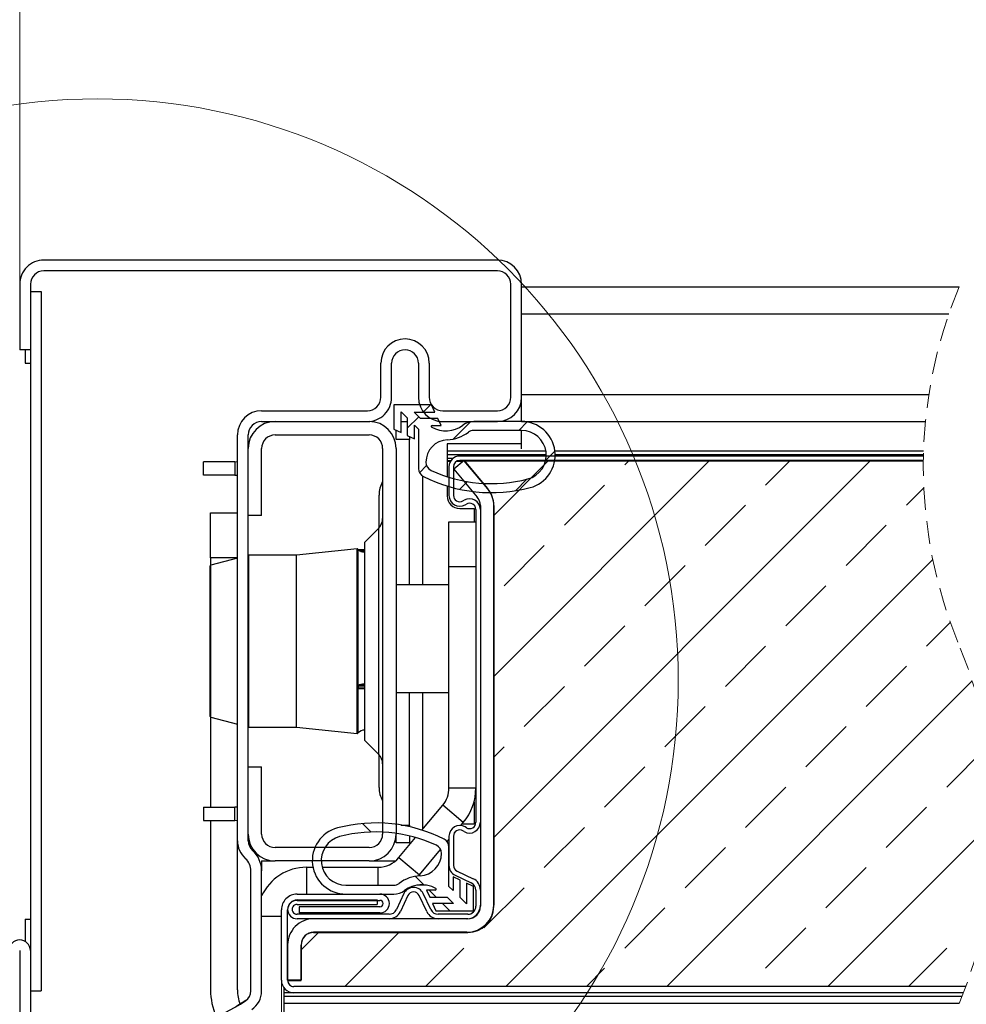
# Paper-space layout 'Лист2' of a CAD drawing. Units: millimetres. Extents: x 8 to 511, y -3 to 694.
# Drawn here: x 181 to 234, y 485 to 540 of the extents above; entities that cross this region are included whole.
import ezdxf

# ---------------------------------------------------------------- set-up
doc = ezdxf.new("R2010")
doc.units = ezdxf.units.MM
doc.linetypes.add('HIDDEN', pattern=[1.905, 1.27, -0.635])
doc.styles.add('SLDTEXTSTYLE0', font='TXT', dxfattribs={"width": 0.7, "bigfont": 'bigfont'})
doc.styles.add('SLDTEXTSTYLE1', font='TXT', dxfattribs={"width": 0.7})
doc.dimstyles.new('SLDDIMSTYLE1', dxfattribs={"dimtxt": 5.457031, "dimasz": 3, "dimexe": 0, "dimexo": 0.0625, "dimgap": 1.364258, "dimtad": 2, "dimdec": 3, "dimlfac": 2, "dimrnd": 1e-09, "dimzin": 12, "dimdsep": 46, "dimtxsty": 'SLDTEXTSTYLE1', "dimsah": 1, "dimcen": 0.09, "dimadec": 0, "dimazin": 3, "dimtfac": 1, "dimtdec": 3, "dimtofl": 0, "dimtmove": 0, "dimatfit": 3, "dimfxl": 0, "dimfrac": 2, "dimtolj": 1, "dimtzin": 12, "dimarcsym": 0})

# ---------------------------------------------------------------- blocks, each defined once
blk = doc.blocks.new('_D_5')
at = {"color": 7, "linetype": 'Continuous', "lineweight": 0}
for p, q in [((181.486, 524.88), (181.486, 544.33)), ((372.451, 524.88), (372.451, 544.33)), ((181.486, 543.33), (372.451, 543.33))]:
    blk.add_line(p, q, dxfattribs=at)
for points in [[(181.486, 543.33), (184.486, 542.83), (184.486, 543.83)], [(372.451, 543.33), (369.451, 543.83), (369.451, 542.83)]]:
    blk.add_solid(points, dxfattribs=at)
at = {"color": 7, "linetype": 'Continuous', "lineweight": 0, "insert": (266.633, 551.515), "char_height": 6.35, "attachment_point": 1, "style": 'SLDTEXTSTYLE0'}
blk.add_mtext('\\M+18442,\\M+1847D\\M+1847D', dxfattribs=at)
blk = doc.blocks.new('_D_6')
at = {"color": 7, "linetype": 'Continuous', "lineweight": 0}
for p, q in [((196.086, 486.08), (196.086, 455.34)), ((272.801, 486.08), (272.801, 455.34)), ((196.086, 456.34), (272.801, 456.34))]:
    blk.add_line(p, q, dxfattribs=at)
for points in [[(196.086, 456.34), (199.086, 455.84), (199.086, 456.84)], [(272.801, 456.34), (269.801, 456.84), (269.801, 455.84)]]:
    blk.add_solid(points, dxfattribs=at)
at = {"color": 7, "linetype": 'Continuous', "lineweight": 0, "insert": (218.664, 464.525), "char_height": 6.35, "attachment_point": 1, "style": 'SLDTEXTSTYLE0'}
blk.add_mtext('\\M+18442.\\M+18474\\M+18472.\\M+1847D\\M+1847D', dxfattribs=at)
blk = doc.blocks.new('SW_HATCH_1')
at = {"color": 0, "linetype": 'Continuous', "lineweight": 0}
for p, q in [((-35.628, 3.125), (-36.028, 2.725)), ((-36.284, 2.469), (-36.919, 1.834)), ((-33.395, 2.183), (-34.359, 1.218)), ((-30.229, 2.173), (-30.703, 1.7)), ((-29.057, 0), (-32.094, -3.037)), ((-20.077, 0), (-32.094, -12.017)), ((-11.096, 0), (-32.094, -20.997)), ((-28.682, 0.546), (-29.202, 0.026)), ((-24.788, -0.221), (-24.567, 0)), ((-16.93, -1.344), (-15.587, 0)), ((-35.84, -0.262), (-36.236, -0.658)), ((-30.246, -1.018), (-30.889, -1.661)), ((-33.557, -1.154), (-33.985, -1.582)), ((-28.155, -3.589), (-25.91, -1.344)), ((-9.072, -2.466), (-8.102, -1.496)), ((-20.298, -4.711), (-18.053, -2.466)), ((-12.44, -5.834), (-10.195, -3.589)), ((-31.523, -6.956), (-29.278, -4.711)), ((-7.604, -5.488), (-31.416, -29.3)), ((-23.665, -8.079), (-21.42, -5.834)), ((-15.807, -9.201), (-13.562, -6.956)), ((-27.033, -11.446), (-24.788, -9.201)), ((-7.95, -10.324), (-6.625, -8.999)), ((-19.175, -12.569), (-16.93, -10.324)), ((-11.317, -13.691), (-9.072, -11.446)), ((-30.4, -14.814), (-28.155, -12.569)), ((-5.398, -12.263), (-22.436, -29.3)), ((-22.543, -15.936), (-20.298, -13.691)), ((-14.685, -17.059), (-12.44, -14.814)), ((-32.094, -16.507), (-31.523, -15.936)), ((-6.827, -18.181), (-4.582, -15.936)), ((-25.91, -19.304), (-23.665, -17.059)), ((-18.053, -20.427), (-15.807, -18.181)), ((-10.195, -21.549), (-7.95, -19.304)), ((-39.412, -20.217), (-38.94, -20.688)), ((-4.137, -19.981), (-13.456, -29.3)), ((-29.278, -22.672), (-27.033, -20.427)), ((-21.42, -23.794), (-19.175, -21.549)), ((-13.562, -24.917), (-11.317, -22.672)), ((-36.471, -23.158), (-35.998, -23.631)), ((-35.704, -23.925), (-35.304, -24.325)), ((-32.645, -26.039), (-30.4, -23.794)), ((-34.954, -24.675), (-34.554, -25.075)), ((-24.788, -27.162), (-22.543, -24.917)), ((-42.844, -27.257), (-41.877, -26.291)), ((-37.387, -26.291), (-40.396, -29.3)), ((-16.93, -28.284), (-14.685, -26.039)), ((-35.906, -29.3), (-33.768, -27.162)), ((-8.966, -29.3), (-6.827, -27.162)), ((-26.926, -29.3), (-25.91, -28.284))]:
    blk.add_line(p, q, dxfattribs=at)

psp = doc.layouts.new('Лист2')

# ---------------------------------------------------------------- linework, layer by layer
at = {"color": 7, "linetype": 'Continuous', "lineweight": 30}
for p, q in [((208.13611, 526.22965), (182.83612, 526.22965)), ((208.13611, 525.62965), (182.83612, 525.62965)), ((181.48613, 524.87965), (181.48613, 521.22965)), ((182.08611, 524.87965), (182.08611, 521.22965)), ((208.88612, 518.57965), (208.88612, 524.87965)), ((209.48613, 518.57965), (209.48613, 524.87965)), ((182.08617, 524.47965), (182.68618, 524.47965)), ((182.08617, 524.47965), (182.08617, 487.72965)), ((182.68618, 524.47965), (182.68618, 485.47965)), ((209.48613, 524.72965), (233.89696, 524.72965)), ((209.48613, 523.22965), (233.32571, 523.22965)), ((182.08611, 521.22965), (181.48613, 521.22965)), ((181.78618, 521.22965), (181.78618, 520.47965)), ((181.78618, 520.47965), (182.08617, 520.47965)), ((201.63614, 518.57965), (201.63614, 520.47965)), ((202.23612, 518.57965), (202.23612, 520.47965)), ((203.73613, 520.47965), (203.73613, 518.57965)), ((204.33614, 520.47965), (204.33614, 518.57965)), ((209.48613, 517.22965), (209.48613, 518.57965)), ((194.98614, 517.82965), (200.88613, 517.82965)), ((204.46113, 518.15465), (202.36114, 518.15465)), ((202.36114, 518.15465), (202.36114, 516.80465)), ((202.76111, 516.61813), (202.76111, 517.7761)), ((202.76111, 517.7761), (203.11111, 517.4261)), ((203.83969, 517.40465), (203.48969, 517.75465)), ((203.48969, 517.75465), (204.64766, 517.75465)), ((204.64766, 517.75465), (204.46113, 518.15465)), ((205.08611, 517.82965), (208.13611, 517.82965)), ((194.98614, 517.22965), (200.88613, 517.22965)), ((195.73611, 517.22965), (200.98612, 517.22965)), ((202.76111, 517.22965), (203.11111, 517.22965)), ((203.11111, 517.4261), (203.11111, 516.45492)), ((204.81086, 517.40465), (203.83969, 517.40465)), ((204.99739, 517.00465), (204.81086, 517.40465)), ((204.89246, 517.22965), (205.08611, 517.22965)), ((205.08611, 517.22965), (208.13611, 517.22965)), ((209.48613, 517.22965), (206.81957, 517.22965)), ((209.48613, 517.22965), (232.01889, 517.22965)), ((202.36114, 516.80465), (202.76111, 516.61813)), ((202.48613, 516.22965), (202.48613, 516.74636)), ((203.51112, 516.2684), (203.51112, 517.0261)), ((203.51112, 517.0261), (203.73613, 516.8011)), ((203.73613, 516.8011), (203.73613, 514.60465)), ((204.49737, 517.00465), (204.99739, 517.00465)), ((209.48613, 516.72965), (206.81957, 516.72965)), ((209.48613, 515.7136), (209.48613, 516.72965)), ((193.63612, 493.8567), (193.63612, 516.47965)), ((194.23613, 493.8567), (194.23613, 516.47965)), ((195.73611, 516.47965), (200.98612, 516.47965)), ((203.23613, 516.22965), (202.48613, 516.22965)), ((203.11111, 516.45492), (203.51112, 516.2684)), ((203.23613, 516.39663), (203.23613, 516.22965)), ((203.23613, 508.12965), (203.23613, 516.22965)), ((194.23613, 511.97965), (194.23613, 515.72965)), ((194.98614, 511.97965), (194.98614, 515.72965)), ((201.73612, 515.72965), (201.73612, 494.22965)), ((202.48613, 515.72965), (202.48613, 494.22965)), ((209.48613, 515.97965), (205.33612, 515.97965)), ((205.33612, 515.97965), (205.33612, 515.97737)), ((205.33612, 515.97737), (205.33612, 515.57965)), ((210.84258, 515.57965), (205.33612, 515.57965)), ((205.33612, 515.57965), (205.33612, 515.37965)), ((231.91299, 515.57965), (211.34758, 515.57965)), ((191.73613, 514.22965), (191.73613, 514.97965)), ((193.48613, 514.97965), (191.73613, 514.97965)), ((193.48613, 514.97965), (193.48613, 514.22965)), ((210.86091, 515.37965), (205.33612, 515.37965)), ((205.33612, 515.37965), (205.33612, 515.16267)), ((205.33612, 515.16267), (205.33612, 515.03338)), ((205.33612, 515.03338), (205.33612, 514.99803)), ((205.33612, 514.99803), (205.33612, 514.15458)), ((206.28226, 515.05465), (205.7077, 514.57256)), ((231.90558, 515.30465), (206.03612, 515.30465)), ((231.90136, 515.05465), (206.03612, 515.05465)), ((206.28226, 515.05465), (207.58519, 513.50186)), ((206.28914, 515.02965), (231.90108, 515.02965)), ((207.5969, 513.47113), (206.28914, 515.02965)), ((209.48613, 515.30465), (209.48613, 515.37965)), ((231.90731, 515.37965), (211.36096, 515.37965)), ((205.43611, 514.70465), (205.43611, 513.10465)), ((205.68612, 514.70465), (205.68612, 513.10465)), ((205.7077, 514.57256), (207.01066, 513.01977)), ((193.48613, 514.22965), (191.73613, 514.22965)), ((193.48613, 514.22965), (193.63612, 514.23717)), ((205.33612, 513.6305), (205.33612, 513.07965)), ((201.53612, 511.31074), (201.53612, 513.12965)), ((206.21112, 512.80154), (206.28613, 512.84484)), ((206.03612, 512.37965), (206.83614, 512.37965)), ((206.33611, 512.58504), (206.41112, 512.62834)), ((206.83614, 512.37965), (206.83614, 511.62965)), ((206.93612, 512.32523), (206.93612, 494.88407)), ((207.18613, 512.53768), (207.18613, 490.25465)), ((207.18613, 512.32523), (207.18613, 494.88407)), ((207.93614, 490.18908), (207.93614, 512.53908)), ((207.93614, 512.53768), (207.93614, 490.25465)), ((192.13614, 509.62965), (192.13614, 512.12965)), ((192.13614, 512.12965), (193.63612, 512.12965)), ((194.98614, 511.97965), (194.23613, 511.97965)), ((205.43611, 511.62965), (206.93612, 511.62965)), ((205.43611, 509.12965), (205.43611, 511.62965)), ((201.51645, 511.29031), (200.73614, 510.50998)), ((200.31059, 510.12758), (196.92767, 509.77965)), ((200.36996, 510.09258), (200.35264, 510.11155)), ((200.73614, 510.07965), (200.3822, 510.07965)), ((200.3822, 510.07965), (200.3822, 510.07923)), ((200.3822, 510.07923), (200.73614, 510.07923)), ((200.73614, 499.44932), (200.73614, 510.50998)), ((193.63612, 509.62965), (192.13614, 509.62965)), ((192.13614, 509.62965), (192.13614, 509.20465)), ((193.63612, 509.61148), (192.14863, 509.2129)), ((194.26376, 509.77965), (194.23613, 509.77225)), ((196.92767, 509.77965), (194.26376, 509.77965)), ((194.26376, 500.17965), (194.26376, 509.77965)), ((196.92767, 500.17965), (196.92767, 509.77965)), ((192.14863, 500.7464), (192.14863, 509.2129)), ((206.93612, 509.12965), (205.43611, 509.12965)), ((205.43611, 496.79945), (205.43611, 509.12965)), ((205.43611, 508.12965), (202.48613, 508.12965)), ((200.3822, 502.3729), (200.3822, 502.48682)), ((200.41323, 502.34357), (200.73614, 502.34357)), ((202.48613, 502.12965), (205.43611, 502.12965)), ((203.23613, 494.72965), (203.23613, 502.12965)), ((192.13614, 500.75465), (192.13614, 495.72965)), ((192.14863, 500.7464), (193.63612, 500.34782)), ((194.23613, 500.18705), (194.26376, 500.17965)), ((194.26376, 500.17965), (196.92767, 500.17965)), ((196.92767, 500.17965), (200.31059, 499.83172)), ((200.35264, 499.84775), (200.36996, 499.86672)), ((200.73614, 499.44932), (201.51645, 498.66899)), ((201.53612, 498.47965), (201.53612, 498.64856)), ((201.53612, 496.82965), (201.53612, 498.47965)), ((194.23613, 494.22965), (194.23613, 497.97965)), ((194.23613, 497.97965), (194.98614, 497.97965)), ((194.98614, 494.22965), (194.98614, 497.97965)), ((205.43611, 496.79945), (206.93612, 496.79945)), ((191.73613, 495.72965), (191.73613, 494.97965)), ((191.73613, 495.72965), (193.48613, 495.72965)), ((193.63612, 495.72213), (193.48613, 495.72965)), ((193.48613, 494.97965), (193.48613, 495.72965)), ((203.92412, 494.45155), (205.08519, 495.83527)), ((206.23425, 494.87108), (205.08519, 495.83527)), ((206.83614, 496.03133), (206.83614, 494.77965)), ((191.73613, 494.97965), (193.48613, 494.97965)), ((192.13614, 494.97965), (192.13614, 485.53786)), ((203.23613, 494.72965), (203.23613, 494.63743)), ((206.09239, 494.70201), (206.23425, 494.87108)), ((206.83614, 494.77965), (206.15754, 494.77965)), ((206.41112, 494.58096), (206.33611, 494.62427)), ((202.48613, 493.72965), (202.48613, 494.22965)), ((203.23613, 494.12403), (203.23613, 493.72965)), ((205.43611, 494.10465), (205.43611, 492.47304)), ((205.68612, 494.10465), (205.68612, 492.47304)), ((205.72397, 494.26294), (205.82605, 494.38458)), ((206.28613, 494.36446), (206.21112, 494.40776)), ((193.63612, 485.53786), (193.63612, 493.8567)), ((203.23613, 493.72965), (202.48613, 493.72965)), ((202.6352, 492.91547), (203.57442, 494.03479)), ((203.23613, 493.72965), (203.31836, 493.72965)), ((205.33767, 493.80257), (205.43611, 493.91991)), ((200.98612, 493.47965), (195.73611, 493.47965)), ((203.78426, 491.95129), (204.97167, 493.36638)), ((205.43611, 491.3082), (205.43611, 493.50465)), ((194.98614, 492.72965), (194.98614, 492.17965)), ((194.98614, 492.72965), (195.73611, 492.72965)), ((200.98612, 492.72965), (195.73611, 492.72965)), ((200.98612, 492.72965), (202.4492, 492.72965)), ((202.6352, 492.91547), (203.78426, 491.95129)), ((194.38613, 485.48034), (194.38613, 492.17965)), ((194.98614, 485.48034), (194.98614, 492.17965)), ((197.48613, 492.37965), (197.48613, 490.87965)), ((197.48613, 492.37965), (197.84901, 492.37965)), ((198.36325, 492.37965), (201.48611, 492.37965)), ((203.73574, 491.89489), (203.78426, 491.95129)), ((205.78256, 491.92925), (206.67631, 491.51249)), ((205.88821, 492.15583), (206.78195, 491.73907)), ((199.68611, 491.37965), (202.3527, 491.37965)), ((204.18736, 491.37965), (203.64612, 491.37965)), ((206.06113, 491.65438), (205.66112, 491.8409)), ((205.66112, 491.8409), (205.66112, 491.0832)), ((206.06113, 490.6832), (206.06113, 491.65438)), ((206.81113, 491.30465), (206.41112, 491.49117)), ((206.41112, 491.49117), (206.41112, 490.3332)), ((196.96114, 490.87965), (201.58613, 490.87965)), ((199.68611, 490.87965), (202.3527, 490.87965)), ((202.91734, 490.90822), (202.50058, 490.01447)), ((203.14393, 490.80257), (202.72717, 489.90882)), ((204.19508, 489.90882), (203.77833, 490.80257)), ((204.42167, 490.01447), (204.00491, 490.90822)), ((204.67487, 491.10465), (204.17488, 491.10465)), ((204.17488, 491.10465), (204.36138, 490.70465)), ((205.66112, 491.0832), (205.43611, 491.3082)), ((206.81113, 489.95465), (206.81113, 491.30465)), ((206.93612, 491.10465), (206.93612, 490.20465)), ((207.18613, 491.10465), (207.18613, 490.20465)), ((196.96114, 490.55465), (201.43613, 490.55465)), ((196.96114, 490.52965), (201.58613, 490.52965)), ((196.96114, 490.30465), (201.43613, 490.30465)), ((201.43613, 490.55465), (201.43613, 490.30465)), ((204.36138, 490.70465), (205.33258, 490.70465)), ((205.68258, 490.35465), (204.52461, 490.35465)), ((204.52461, 490.35465), (204.71111, 489.95465)), ((205.33258, 490.70465), (205.68258, 490.35465)), ((206.41112, 490.3332), (206.06113, 490.6832)), ((196.08614, 486.07965), (196.08614, 490.00465)), ((196.43614, 486.07965), (196.43614, 490.00465)), ((202.09274, 489.75465), (196.96114, 489.75465)), ((197.08613, 490.17965), (197.08613, 489.82965)), ((201.58613, 490.17965), (197.08613, 490.17965)), ((201.58613, 489.82965), (197.08613, 489.82965)), ((204.71111, 489.95465), (206.81113, 489.95465)), ((206.48614, 489.75465), (204.82952, 489.75465)), ((181.78618, 489.47965), (181.78618, 488.24929)), ((181.78618, 489.47965), (182.08617, 489.47965)), ((202.09274, 489.50465), (196.96114, 489.50465)), ((206.43613, 489.50465), (197.88611, 489.50465)), ((206.48614, 489.50465), (204.82952, 489.50465)), ((206.43613, 488.75465), (197.88611, 488.75465)), ((197.88611, 488.73908), (206.48614, 488.73908)), ((196.43614, 488.05465), (196.43614, 486.10465)), ((197.18611, 488.05465), (197.18611, 486.10465)), ((197.18611, 486.06959), (197.18611, 488.03908)), ((181.48616, 487.72965), (181.48616, 484.07965)), ((182.08617, 487.72965), (182.08617, 484.07965)), ((196.43614, 486.10465), (197.18611, 486.10465)), ((196.43855, 486.06959), (197.18611, 486.06959)), ((182.08617, 485.47965), (182.68618, 485.47965)), ((196.23613, 484.14593), (196.23613, 485.64664)), ((196.78614, 485.37965), (196.23613, 485.37965)), ((234.27113, 485.72965), (196.77851, 485.72965)), ((234.27113, 485.72965), (196.78614, 485.72965)), ((234.13831, 485.37965), (196.78614, 485.37965)), ((194.10011, 484.94182), (193.54493, 484.5941)), ((234.05981, 485.17965), (196.23613, 485.17965)), ((233.89703, 484.77965), (196.23613, 484.77965))]:
    psp.add_line(p, q, dxfattribs=at)
at = {"color": 8, "linetype": 'Continuous', "lineweight": 30}
for p, q in [((209.48613, 518.72965), (232.20746, 518.72965)), ((209.48613, 515.97737), (205.33612, 515.97737)), ((205.64854, 515.16267), (205.33612, 515.16267)), ((205.53419, 515.03338), (205.33612, 515.03338)), ((205.51273, 514.99803), (205.33612, 514.99803)), ((206.21476, 514.99803), (205.84527, 514.99803)), ((206.2569, 515.03338), (205.91599, 515.03338)), ((209.48613, 515.03338), (206.30008, 515.03338)), ((203.98614, 508.12965), (203.98614, 514.17164)), ((201.51645, 498.66899), (201.51645, 511.29031)), ((200.31059, 499.83172), (200.31059, 510.12758)), ((200.35264, 499.84775), (200.35264, 510.11155)), ((200.36996, 499.86672), (200.36996, 510.09258)), ((200.45146, 510.01923), (200.73614, 510.01923)), ((200.3822, 502.48682), (200.73614, 502.48682)), ((200.3822, 502.3729), (200.73614, 502.3729)), ((200.45146, 502.56811), (200.73614, 502.56811)), ((203.98614, 494.52545), (203.98614, 502.12965)), ((202.76615, 494.72965), (203.23613, 494.72965)), ((201.48611, 491.37965), (201.48611, 492.37965)), ((196.08614, 489.62965), (194.98614, 489.62965)), ((196.27947, 485.59663), (196.23613, 485.59663)), ((233.89799, 484.78193), (196.23613, 484.78193))]:
    psp.add_line(p, q, dxfattribs=at)
at = {"color": 7, "linetype": 'Continuous', "lineweight": 30, "flags": 128}
for points in [[(193.48613, 514.97965), (193.63245, 514.99406), (193.63612, 514.9948)], [(192.14863, 509.2129), (192.13504, 509.20382), (192.12273, 509.19304), (192.11197, 509.18075), (192.10288, 509.16715), (192.09564, 509.15249), (192.09039, 509.137), (192.0872, 509.12097), (192.08613, 509.10465), (192.08613, 509.01451), (192.08613, 508.74802), (192.08613, 508.31684), (192.08613, 507.73981), (192.08613, 507.04215), (192.08613, 506.25435), (192.08613, 505.41083), (192.08613, 504.54847), (192.08613, 503.70495), (192.08613, 502.91715), (192.08613, 502.21949), (192.08613, 501.64245), (192.08613, 501.21127), (192.08613, 500.94479), (192.08613, 500.85465)], [(193.63612, 494.9645), (193.63245, 494.96524), (193.48613, 494.97965)], [(181.48607, 487.72965), (181.48607, 487.72967), (181.4861, 487.72969), (181.4861, 487.7297), (181.48613, 487.7297), (181.48616, 487.72969), (181.48616, 487.72967), (181.48616, 487.72965)]]:
    psp.add_lwpolyline(points, dxfattribs=at)
at = {"color": 7, "linetype": 'Continuous', "lineweight": 0}
psp.add_circle((185.81879, 502.80898), 32.40661, dxfattribs=at)
at = {"color": 7, "linetype": 'Continuous', "lineweight": 30}
for centre, radius, start, end in [((182.8361, 524.87968), 1.34997, 89.999289, 180.001343), ((208.13611, 524.87963), 1.35002, 0.000816, 89.999816), ((182.83612, 524.87965), 0.75, 89.999897, 179.999676), ((208.13611, 524.87965), 0.75, 0.000324, 90.000103), ((202.98614, 520.47965), 1.35, 360, 180), ((202.98612, 520.47964), 0.75001, 0.000427, 179.999573), ((200.88613, 518.57966), 0.75001, 270.00014, 359.999433), ((200.88615, 518.57962), 1.34997, 269.999289, 0.001264), ((205.08615, 518.57967), 1.35002, 180.000895, 269.998551), ((205.08609, 518.57961), 0.74996, 179.99668, 270.00147), ((208.13611, 518.57967), 1.35002, 270.000184, 359.999105), ((208.13611, 518.57966), 0.75001, 270.00014, 359.999433), ((194.98614, 516.47963), 1.35002, 90.000184, 179.999184), ((195.73614, 515.72964), 1.50001, 90.001157, 179.999626), ((194.98614, 516.47964), 0.75001, 90.00014, 179.999575), ((200.98612, 515.72964), 1.50001, 0.000374, 89.999981), ((206.81956, 516.22967), 0.99998, 89.999876, 126.982284), ((209.48613, 515.35465), 1.875, 284.680143, 90.000016), ((204.49737, 516.95465), 0.05, 90.005581, 240.732438), ((205.2555, 518.30662), 1.60002, 240.718409, 306.981501), ((205.25548, 518.30661), 2.10002, 272.492084, 306.981798), ((206.81957, 516.22958), 0.50007, 90.001008, 126.979126), ((209.48612, 515.35465), 1.375, 284.680154, 89.999678), ((195.73614, 515.72965), 0.75, 90.002174, 179.999676), ((200.98612, 515.72965), 0.75, 0.000324, 90.000103), ((205.40112, 514.95977), 1.25, 92.491012, 180.000077), ((204.65107, 514.95973), 0.49995, 179.995809, 245.117386), ((206.03612, 514.70464), 0.60001, 90.000239, 179.998694), ((206.03614, 514.70464), 0.35001, 90.002283, 179.997717), ((204.23617, 514.60467), 0.50004, 180.002864, 243.484616), ((207.80719, 521.76339), 8.00001, 245.114288, 284.680136), ((203.03589, 513.12971), 1.49977, 150.070956, 180.002132), ((207.8072, 521.76339), 8.5, 243.488055, 284.680154), ((206.43598, 512.5376), 1.50016, 0.003021, 39.99895), ((206.48581, 512.53896), 1.45033, 0.004901, 39.995545), ((206.03615, 513.07968), 0.70003, 180.002108, 269.997587), ((206.03612, 513.10467), 0.60001, 180.001716, 299.998357), ((206.03612, 513.10465), 0.35, 179.999889, 300), ((206.58612, 512.32521), 0.60001, 0.001627, 119.998357), ((206.43606, 512.53764), 0.75008, 0.003021, 39.99895), ((206.58612, 512.32523), 0.35, 359.999737, 120), ((200.98602, 511.82069), 0.75011, 315.003075, 359.9964), ((200.31572, 510.07788), 0.04996, 42.364099, 95.899864), ((200.69044, 510.38392), 0.43311, 222.273026, 224.629285), ((192.21115, 500.85466), 0.12502, 180.004027, 239.992361), ((200.31573, 499.88142), 0.04996, 264.098863, 317.636342), ((200.73928, 499.52961), 0.50004, 90.001205, 137.610227), ((200.98602, 498.13861), 0.75011, 0.003652, 44.9969), ((203.03588, 496.82959), 1.49976, 179.997798, 209.929122), ((203.9362, 496.7994), 1.49991, 319.999369, 0.001779), ((203.93606, 496.79948), 3.00006, 320.00021, 359.999379), ((201.36504, 486.34591), 8.50001, 63.488081, 104.680146), ((206.03612, 494.10463), 0.60001, 60.001643, 179.998328), ((206.58612, 494.88409), 0.60001, 240.001643, 359.998328), ((206.58612, 494.88407), 0.35, 240, 0.000187), ((195.73614, 494.22966), 1.50001, 180.000379, 269.998873), ((195.73614, 494.22966), 0.75, 180.000349, 269.997765), ((199.68611, 492.75465), 1.875, 104.68013, 270.000033), ((199.68612, 492.75465), 1.375, 104.680162, 269.99967), ((201.36505, 486.34591), 8.00001, 65.114288, 104.680136), ((200.98612, 494.22966), 0.75, 269.999958, 359.999651), ((200.98612, 494.22966), 1.50001, 269.999988, 359.999621), ((206.03612, 494.10465), 0.35, 60, 180.000187), ((194.98612, 493.85671), 1.35, 180.000478, 228.190632), ((194.98601, 493.85663), 0.74988, 179.994556, 228.192029), ((204.52117, 493.14957), 0.49995, 359.995809, 65.117386), ((204.93621, 493.50472), 0.4999, 359.992489, 63.49483), ((193.48604, 492.17959), 1.5001, 0.002435, 48.18924), ((203.77111, 493.14953), 1.25, 272.492482, 0.000055), ((193.48615, 492.17967), 0.89998, 359.998805, 48.189476), ((201.48614, 493.87963), 1.49998, 269.998761, 320.000394), ((206.03609, 492.47303), 0.59998, 179.999611, 245.003816), ((206.03608, 492.47301), 0.34996, 179.996466, 245.005091), ((197.48614, 489.62965), 2.75, 90.000048, 155.380018), ((203.91674, 489.80271), 2.09999, 92.490975, 126.9819), ((202.35272, 491.87955), 0.4999, 269.998013, 306.985696), ((203.91677, 489.8027), 1.6, 60.718132, 126.98187), ((206.48608, 491.10462), 0.45005, 0.003461, 64.995484), ((206.48607, 491.10461), 0.70006, 0.003556, 64.997963), ((196.96112, 490.00467), 0.87498, 89.998951, 180.001293), ((201.58613, 490.35465), 0.525, 270.000254, 89.999746), ((202.35271, 491.87963), 0.99998, 269.999788, 306.982213), ((203.46113, 490.65465), 0.60001, 25.000304, 154.999696), ((203.46113, 490.65466), 0.34999, 24.998812, 155.001188), ((204.67486, 491.15466), 0.05001, 270.014105, 60.689901), ((196.96114, 490.02965), 0.525, 90.000254, 269.999746), ((196.96111, 490.00468), 0.52497, 89.996904, 180.003401), ((196.96112, 490.02965), 0.275, 89.996701, 270.003299), ((201.58613, 490.35465), 0.175, 270.000305, 89.999695), ((206.43613, 490.25466), 0.75001, 270.000019, 359.999626), ((206.43613, 490.25466), 1.50001, 269.999958, 359.999651), ((202.09274, 490.20466), 0.45001, 270.000118, 334.998987), ((202.09272, 490.20471), 0.70006, 270.001803, 334.996826), ((204.82954, 490.20471), 0.70006, 205.003174, 269.998197), ((204.82952, 490.20466), 0.45001, 205.001013, 269.999882), ((206.48615, 490.20462), 0.44997, 269.998328, 0.003451), ((206.48611, 490.20468), 0.70002, 270.002283, 359.997946), ((206.48611, 490.18911), 1.45003, 270.001112, 359.998815), ((197.88612, 488.05467), 1.44998, 90.000279, 180.000788), ((197.88614, 488.05463), 0.70002, 90.002283, 179.997946), ((197.88614, 488.03906), 0.70002, 90.002283, 179.997946), ((181.48612, 487.72965), 0.60005, 0.000445, 179.999555), ((196.78611, 486.07962), 0.69997, 179.99789, 270.001882), ((196.7861, 486.07961), 0.34996, 179.993802, 270.006046), ((196.7785, 486.0696), 0.33995, 180.000672, 270.001369), ((195.88568, 485.53775), 3.74954, 179.998291, 203.383274), ((195.8854, 485.53777), 2.24928, 179.997726, 200.712334), ((193.73615, 485.48034), 0.64998, 304.053308, 0.000379), ((193.73613, 485.48034), 1.25001, 304.055828, 359.999812), ((188.83612, 492.72961), 9.39996, 270.000026, 304.055872)]:
    psp.add_arc(centre, radius, start, end, dxfattribs=at)
at = {"color": 7, "linetype": 'HIDDEN', "lineweight": 0}
for centre, start, end in [((257.86711, 514.7422), 157.380135, 202.619865), ((209.92687, 494.7671), 337.380135, 22.619865)]:
    psp.add_arc(centre, 25.96763, start, end, dxfattribs=at)
at = {"color": 7, "linetype": 'Continuous', "lineweight": 30}
for points, knots in [([(200.45146, 510.01923), (200.43845, 510.02897), (200.41987, 510.04287), (200.39932, 510.06166), (200.38957, 510.07145), (200.38432, 510.07668), (200.38254, 510.07882), (200.3822, 510.07923)], [0, 0, 0, 0, 0.530787381, 0.758157949, 0.908922747, 0.98284435, 1, 1, 1, 1]), ([(200.73927, 509.92807), (200.72753, 509.92834), (200.6599, 509.92989), (200.55759, 509.9539), (200.48065, 510.00126), (200.45146, 510.01923)], [0, 0, 0, 0, 0.115306636, 0.664318121, 1, 1, 1, 1]), ([(200.3822, 502.48682), (200.38263, 502.49171), (200.38351, 502.50185), (200.39003, 502.51799), (200.402, 502.53634), (200.4225, 502.5555), (200.44137, 502.56372), (200.45146, 502.56811)], [0, 0, 0, 0, 0.1297999, 0.26891599, 0.45662933, 0.7094144, 1, 1, 1, 1]), ([(200.41323, 502.34359), (200.4132, 502.34358), (200.40805, 502.34256), (200.39829, 502.34508), (200.38735, 502.3527), (200.38274, 502.36309), (200.38237, 502.36984), (200.3822, 502.3729)], [0, 0, 0, 0, 0.00188626, 0.32574408, 0.581165, 0.81016309, 1, 1, 1, 1]), ([(200.45146, 502.56811), (200.50157, 502.58238), (200.59572, 502.6092), (200.69351, 502.61226), (200.73927, 502.61369)], [0, 0, 0, 0, 0.53212343, 1, 1, 1, 1])]:
    psp.add_open_spline(points, degree=3, knots=knots, dxfattribs=at)

# ---------------------------------------------------------------- block references
at = {"color": 7, "linetype": 'Continuous', "lineweight": 0}
psp.add_blockref('SW_HATCH_1', (240.02996, 515.02965), dxfattribs=at)

# ---------------------------------------------------------------- dimensions: what is measured, and where the dimension line sits
dim = psp.add_linear_dim(base=(372.45126, 543.32965), p1=(181.48613, 524.87965), p2=(372.45126, 524.87965), text='В,мм', dimstyle='SLDDIMSTYLE1', dxfattribs=at)
dim.commit()
dim.dimension.update_dxf_attribs({"geometry": '_D_5', "text_midpoint": (274.39457, 543.32965), "dimtype": 160})
dim = psp.add_linear_dim(base=(272.80126, 456.33979), p1=(196.08613, 486.07965), p2=(272.80126, 486.07965), angle=0, text='В.дв.мм', dimstyle='SLDDIMSTYLE1', dxfattribs=at)
dim.commit()
dim.dimension.update_dxf_attribs({"geometry": '_D_6', "text_midpoint": (231.08149, 456.33979), "dimtype": 160})

doc.saveas('drawing.dxf')
